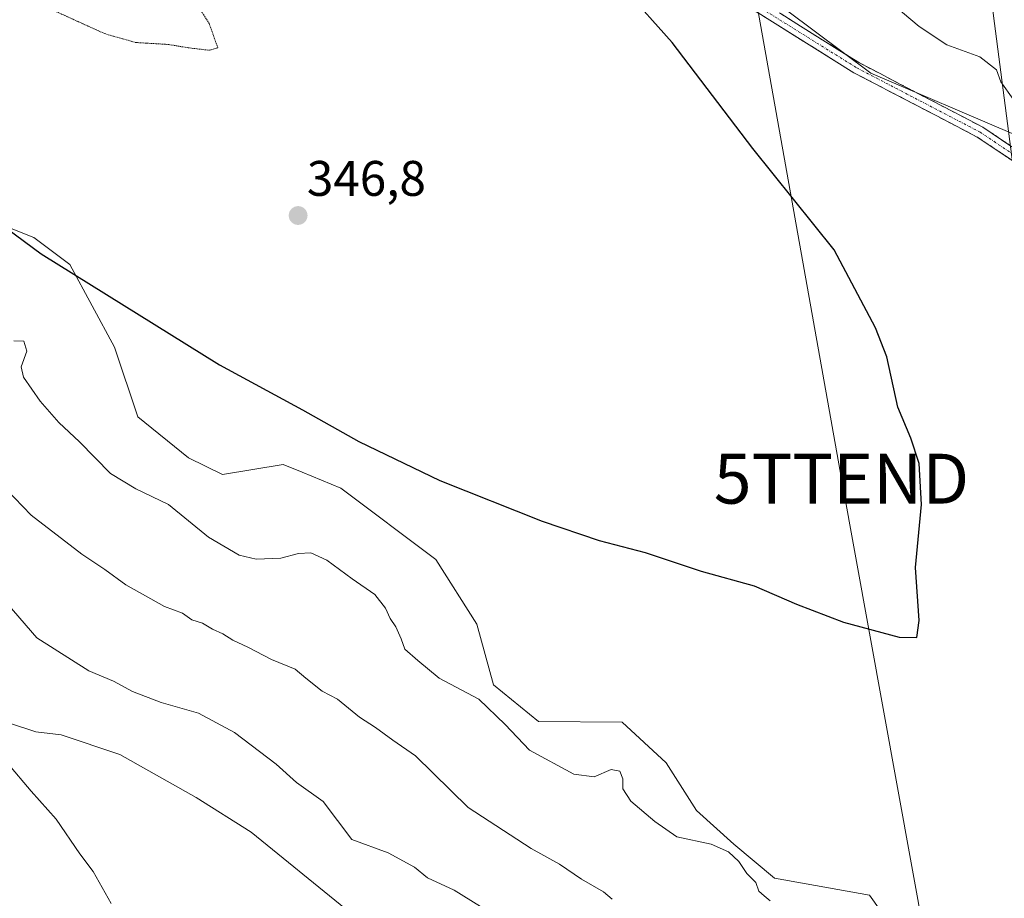
# Model space of a CAD drawing. Units: metres. Extents: x 611562 to 615032, y 4685369 to 4687738.
# Drawn here: x 611777 to 611975, y 4686862 to 4687038 of the extents above; entities that cross this region are included whole.
import ezdxf
from ezdxf.enums import TextEntityAlignment as Align

# ---------------------------------------------------------------- set-up
doc = ezdxf.new("R2010")
doc.units = ezdxf.units.M
doc.header["$MEASUREMENT"] = 0
for name, pattern in [('TRAZO_Y_PUNTO', [1, 0.5, -0.25, 0, -0.25]), ('TRAZOS2', [0.375, 0.25, -0.125]), ('TRAZOSX2', [1.5, 1, -0.5])]:
    doc.linetypes.add(name, pattern=pattern)
doc.layers.get('0').update_dxf_attribs({"lineweight": 5})
for name, color, linetype, lineweight in [('Arbolado forestal CxS', 92, 'Continuous', 0), ('Camino', 19, 'TRAZOSX2', 0), ('Camino Cxs', 19, 'Continuous', 0), ('Camino eje', 19, 'TRAZO_Y_PUNTO', 0), ('Carátula', 7, 'Continuous', 5), ('Cultivos herbáceos CxS', 92, 'Continuous', 0), ('Curva de nivel maestra', 36, 'Continuous', 30), ('Curva de nivel normal', 36, 'Continuous', 0), ('Curva de nivel normal depresión', 36, 'TRAZOS2', 0), ('Punto de cota en terreno', 7, 'Continuous', 0), ('Rótulo de punto de cota en terreno', 19, 'Continuous', 0), ('Tendido', 6, 'Continuous', 0), ('Torre de tendido puntual', 7, 'Continuous', 0)]:
    doc.layers.add(name, color=color, linetype=linetype, lineweight=lineweight)
doc.styles.add('Arial', font='arial.ttf', dxfattribs={"height": 0.2})

# ---------------------------------------------------------------- blocks, each defined once
blk = doc.blocks.new('*U189')
at = {"layer": 'Curva de nivel normal', "color": 36, "linetype": 'Continuous', "lineweight": 0}
blk.add_polyline3d([(611896.21, 4686862.01, 360), (611894.49, 4686863.45, 360), (611890.04, 4686866, 360), (611885.67, 4686869.03, 360), (611879.94, 4686872.16, 360), (611867.35, 4686880.37, 360), (611856.78, 4686890.73, 360), (611852.23, 4686893.84, 360), (611848.79, 4686896.41, 360), (611845.55, 4686898.5, 360), (611841.12, 4686902.07, 360), (611838.09, 4686903.71, 360), (611834.8, 4686906.29, 360), (611832.63, 4686908.11, 360), (611827.91, 4686910.01, 360), (611823.2, 4686912.49, 360), (611820.13, 4686913.94, 360), (611818.14, 4686915.19, 360), (611816.06, 4686916.1, 360), (611814.11, 4686917.34, 360), (611811.91, 4686918, 360), (611810.07, 4686919.3, 360), (611806.46, 4686920.65, 360), (611798.74, 4686925.02, 360), (611794.49, 4686928.11, 360), (611789.88, 4686931.17, 360), (611779.72, 4686938.97, 360), (611774.69, 4686944.18, 360)], dxfattribs=at)
blk = doc.blocks.new('*U194')
at = {"layer": 'Curva de nivel normal', "color": 36, "linetype": 'Continuous', "lineweight": 0}
blk.add_polyline3d([(611772.33, 4686924.18, 365), (611780.84, 4686914.41, 365), (611791.3, 4686907.78, 365), (611796.24, 4686905.7, 365), (611800.05, 4686903.63, 365), (611805.8, 4686901.42, 365), (611813.28, 4686899.3, 365), (611820.49, 4686895.42, 365), (611828.82, 4686889.08, 365), (611832.91, 4686885.36, 365), (611838.26, 4686881.55, 365), (611844.02, 4686873.97, 365), (611851.31, 4686871.27, 365), (611856.59, 4686868.44, 365), (611859.16, 4686866.25, 365), (611864.54, 4686863.82, 365), (611871.72, 4686859.34, 365)], dxfattribs=at)
blk = doc.blocks.new('*U195')
at = {"layer": 'Curva de nivel normal', "color": 36, "linetype": 'Continuous', "lineweight": 0}
blk.add_polyline3d([(611927.89, 4686861.7, 355), (611926.68, 4686862.64, 355), (611925.63, 4686863.59, 355), (611925.03, 4686865.32, 355), (611923.2, 4686867.16, 355), (611921.62, 4686869.58, 355), (611919.56, 4686871.52, 355), (611916.04, 4686873, 355), (611909.2, 4686874.49, 355), (611904.74, 4686877.57, 355), (611899.92, 4686881.67, 355), (611898.32, 4686884.09, 355), (611898.37, 4686886.11, 355), (611897.78, 4686887.68, 355), (611896.02, 4686887.98, 355), (611892.6, 4686886.53, 355), (611888.54, 4686887.05, 355), (611879.63, 4686891.89, 355), (611874.74, 4686897.02, 355), (611869.47, 4686902.09, 355), (611861.5, 4686906.27, 355), (611857.28, 4686909.84, 355), (611854.65, 4686912.08, 355), (611853.89, 4686914.17, 355), (611852.84, 4686916.58, 355), (611851.67, 4686918.28, 355), (611850.79, 4686920.33, 355), (611848.62, 4686923.05, 355), (611844.1, 4686926.2, 355), (611839.02, 4686929.92, 355), (611835.77, 4686931.39, 355), (611833.32, 4686931.27, 355), (611829.76, 4686930.37, 355), (611824.82, 4686930.16, 355), (611821.45, 4686930.98, 355), (611815.31, 4686934.54, 355), (611807.28, 4686941.1, 355), (611800.72, 4686944.23, 355), (611795.66, 4686947.32, 355), (611789.41, 4686953.7, 355), (611785.27, 4686957.55, 355), (611781.52, 4686961.8, 355), (611778.17, 4686966.6, 355), (611777.7, 4686968.73, 355), (611778.83, 4686971.84, 355), (611778.29, 4686973.86, 355), (611776.28, 4686973.93, 355)], dxfattribs=at)
blk = doc.blocks.new('*U198')
at = {"layer": 'Curva de nivel maestra', "color": 36, "linetype": 'Continuous', "lineweight": 30}
blk.add_polyline3d([(611772.89, 4686997.82, 350), (611781.71, 4686991.37, 350), (611817.46, 4686969.13, 350), (611834.15, 4686960.1, 350), (611845.43, 4686953.71, 350), (611861.64, 4686945.93, 350), (611882.16, 4686937.78, 350), (611893.63, 4686933.9, 350), (611902.8, 4686931.51, 350), (611914.04, 4686927.74, 350), (611924.65, 4686924.8, 350), (611933.16, 4686921.12, 350), (611942.59, 4686917.55, 350), (611953.74, 4686914.5, 350), (611957.29, 4686914.45, 350), (611957.75, 4686917.85, 350), (611956.99, 4686928.51, 350), (611958.23, 4686941.12, 350), (611957.79, 4686949.31, 350), (611956.1, 4686954.39, 350), (611953.49, 4686960.62, 350), (611951.28, 4686970.7, 350), (611948.99, 4686976.55, 350), (611940.74, 4686992.17, 350), (611924.42, 4687012.46, 350), (611908.22, 4687033.69, 350), (611898.71, 4687044.45, 350)], dxfattribs=at)
blk = doc.blocks.new('5PATER')
at = {"layer": 'Carátula', "linetype": 'Continuous', "lineweight": 5}
h = blk.add_hatch(color=250, dxfattribs=at)
edge = h.paths.add_edge_path()
edge.add_ellipse((0, 0.01), major_axis=(-1.33, -1.34), ratio=0.999422, start_angle=0, end_angle=360)
blk = doc.blocks.new('5TTEND')
blk.add_text('5TTEND', height=10).set_placement((0, 0), align=Align.MIDDLE_CENTER)

msp = doc.modelspace()

# ---------------------------------------------------------------- linework, layer by layer
at = {"layer": 'Arbolado forestal CxS', "color": 92, "linetype": 'Continuous', "lineweight": 0}
for points in [[(611976.86, 4687015.3, 354.11), (611948.1, 4687027.58, 352.9), (611925.62, 4687044.41, 352.09), (611889.1, 4687066.11, 350.99), (611864.59, 4687091.16, 351.33), (611849.21, 4687100.46, 350.65), (611819.45, 4687111.85, 348.23), (611800.44, 4687117.29, 347.12), (611742.92, 4687158.62, 345.56), (611729.8, 4687168.95, 345.25), (611712.82, 4687170.99, 344.19), (611706.3, 4687173.89, 343.75), (611700.59, 4687176.42, 343.58), (611691.08, 4687174.39, 343), (611684.05, 4687145.04, 341.34), (611665.27, 4687141.08, 341)], [(611714.74, 4687045.11, 348.87), (611726.37, 4687029.33, 349.75), (611746.06, 4687010.98, 350.9), (611761.74, 4687001.97, 350.46), (611780.27, 4686994.62, 349.83), (611787.49, 4686989.23, 349.93), (611796.47, 4686972.62, 351.31), (611801.12, 4686958.71, 352.42), (611811.27, 4686950.49, 352.75), (611818.06, 4686947.09, 352.56), (611830.28, 4686949.13, 351.73), (611834.06, 4686947.57, 351.68), (611841.83, 4686944.37, 351.73), (611860.85, 4686930.1, 352.05), (611869.06, 4686917.15, 352.82), (611872.4, 4686904.95, 353.92), (611881.42, 4686897.63, 354.24), (611898.21, 4686897.47, 353.39), (611907.04, 4686889.31, 353.67), (611913.15, 4686879.8, 354.34), (611920.62, 4686873, 354.73), (611928.77, 4686866.2, 354.73), (611947.79, 4686862.8, 354.4), (611954.58, 4686853.29, 355.35)], [(611714.74, 4687045.11, 348.87), (611726.37, 4687029.33, 349.75), (611746.06, 4687010.98, 350.9), (611761.74, 4687001.97, 350.46), (611780.27, 4686994.62, 349.83), (611787.49, 4686989.23, 349.93), (611796.47, 4686972.62, 351.31), (611801.12, 4686958.71, 352.42), (611811.27, 4686950.49, 352.75), (611818.06, 4686947.09, 352.56), (611830.28, 4686949.13, 351.73), (611834.06, 4686947.57, 351.68), (611841.83, 4686944.37, 351.73), (611860.85, 4686930.1, 352.05), (611869.06, 4686917.15, 352.82), (611872.4, 4686904.95, 353.92), (611881.42, 4686897.63, 354.24), (611898.21, 4686897.47, 353.39), (611907.04, 4686889.31, 353.67), (611913.15, 4686879.8, 354.34), (611920.62, 4686873, 354.73), (611928.77, 4686866.2, 354.73), (611947.79, 4686862.8, 354.4), (611954.58, 4686853.29, 355.35)], [(611976.86, 4687015.3, 354.11), (611948.1, 4687027.58, 352.9), (611925.62, 4687044.41, 352.09)]]:
    msp.add_polyline3d(points, dxfattribs=at)
at = {"layer": 'Camino', "color": 19, "linetype": 'TRAZOSX2', "lineweight": 0}
for points in [[(611918.27, 4687046.77), (611945.79, 4687029.61), (611970.55, 4687016.71), (611981.68, 4687009.26)], [(611980.27, 4687007.48), (611969.39, 4687014.76), (611944.67, 4687027.65), (611917.02, 4687044.89)]]:
    msp.add_lwpolyline(points, dxfattribs=at)
at = {"layer": 'Camino Cxs', "color": 19, "linetype": 'Continuous', "lineweight": 0}
for points in [[(611976.64, 4687009.91, 353.31), (611973.02, 4687012.33, 353.33), (611969.39, 4687014.76, 353.26), (611965.27, 4687016.91, 353.16), (611961.15, 4687019.06, 353.09), (611957.03, 4687021.21, 352.9), (611952.91, 4687023.35, 352.75), (611948.79, 4687025.5, 352.7), (611944.67, 4687027.65, 352.57), (611940.72, 4687030.11, 352.33), (611936.77, 4687032.58, 352.01), (611932.82, 4687035.04, 351.86), (611928.87, 4687037.5, 351.7), (611924.92, 4687039.96, 351.49)], [(611930.06, 4687039.42, 352.01), (611934, 4687036.96, 352.3), (611937.93, 4687034.51, 352.43), (611941.86, 4687032.06, 352.74), (611945.79, 4687029.61, 353.02), (611949.92, 4687027.46, 353.22), (611954.04, 4687025.31, 353.21), (611958.17, 4687023.16, 353.27), (611962.3, 4687021.01, 353.46), (611966.42, 4687018.86, 353.56), (611970.55, 4687016.71, 353.67), (611974.26, 4687014.23, 353.69), (611977.97, 4687011.74, 353.68)]]:
    msp.add_polyline3d(points, dxfattribs=at)
at = {"layer": 'Camino eje', "color": 19, "linetype": 'TRAZO_Y_PUNTO', "lineweight": 0}
msp.add_lwpolyline([(611566.75, 4687356.47), (611567.99, 4687356.04), (611571.88, 4687352.33), (611577.17, 4687343.67), (611588.71, 4687319.28), (611598.97, 4687294.77), (611618.63, 4687254.2), (611633.65, 4687236.39), (611657.42, 4687215.23), (611676.03, 4687196.06), (611691.17, 4687185.36), (611706.24, 4687171.47), (611749.84, 4687140.05), (611756.33, 4687136.35), (611776, 4687129), (611813.24, 4687111.93), (611834.38, 4687103.4), (611851.03, 4687094.9), (611858.97, 4687089.54), (611876.74, 4687074.63), (611917.65, 4687045.83), (611945.23, 4687028.63), (611969.97, 4687015.74), (611980.98, 4687008.37)], dxfattribs=at)
at = {"layer": 'Cultivos herbáceos CxS', "color": 92, "linetype": 'Continuous', "lineweight": 0}
for points in [[(611976.86, 4687015.3, 354.11), (611948.1, 4687027.58, 352.9), (611925.62, 4687044.41, 352.09), (611889.1, 4687066.11, 350.99), (611864.59, 4687091.16, 351.33), (611849.21, 4687100.46, 350.65), (611819.45, 4687111.85, 348.23), (611800.44, 4687117.29, 347.12), (611742.92, 4687158.62, 345.56), (611729.8, 4687168.95, 345.25), (611712.82, 4687170.99, 344.19), (611706.3, 4687173.89, 343.75), (611700.59, 4687176.42, 343.58), (611691.08, 4687174.39, 343), (611684.05, 4687145.04, 341.34), (611665.27, 4687141.08, 341)], [(611954.58, 4686853.29, 355.35), (611947.79, 4686862.8, 354.4), (611928.77, 4686866.2, 354.73), (611920.62, 4686873, 354.73), (611913.15, 4686879.8, 354.34), (611907.04, 4686889.31, 353.67), (611898.21, 4686897.47, 353.39), (611881.42, 4686897.63, 354.24), (611872.4, 4686904.95, 353.92), (611869.06, 4686917.15, 352.82), (611860.85, 4686930.1, 352.05), (611841.83, 4686944.37, 351.73), (611834.06, 4686947.57, 351.68), (611830.28, 4686949.13, 351.73), (611818.06, 4686947.09, 352.56), (611811.27, 4686950.49, 352.75), (611801.12, 4686958.71, 352.42), (611796.47, 4686972.62, 351.31), (611787.49, 4686989.23, 349.93), (611780.27, 4686994.62, 349.83), (611761.74, 4687001.97, 350.46), (611746.06, 4687010.98, 350.9), (611726.37, 4687029.33, 349.75), (611714.74, 4687045.11, 348.87)], [(611714.74, 4687045.11, 348.87), (611726.37, 4687029.33, 349.75), (611746.06, 4687010.98, 350.9), (611761.74, 4687001.97, 350.46), (611780.27, 4686994.62, 349.83), (611787.49, 4686989.23, 349.93), (611796.47, 4686972.62, 351.31), (611801.12, 4686958.71, 352.42), (611811.27, 4686950.49, 352.75), (611818.06, 4686947.09, 352.56), (611830.28, 4686949.13, 351.73), (611834.06, 4686947.57, 351.68), (611841.83, 4686944.37, 351.73), (611860.85, 4686930.1, 352.05), (611869.06, 4686917.15, 352.82), (611872.4, 4686904.95, 353.92), (611881.42, 4686897.63, 354.24), (611898.21, 4686897.47, 353.39), (611907.04, 4686889.31, 353.67), (611913.15, 4686879.8, 354.34), (611920.62, 4686873, 354.73), (611928.77, 4686866.2, 354.73), (611947.79, 4686862.8, 354.4), (611954.58, 4686853.29, 355.35)], [(611925.62, 4687044.41, 352.09), (611948.1, 4687027.58, 352.9), (611976.86, 4687015.3, 354.11)]]:
    msp.add_polyline3d(points, dxfattribs=at)
at = {"layer": 'Curva de nivel normal', "color": 36, "linetype": 'Continuous', "lineweight": 0}
for points in [[(611951.48, 4687042.28, 355), (611957.75, 4687036.93, 355), (611963.28, 4687033.25, 355), (611969.95, 4687030.82, 355), (611973.27, 4687028.23, 355), (611974.1, 4687025.8, 355), (611976.62, 4687022.34, 355)], [(611842.75, 4686860.04, 370), (611823.84, 4686875.45, 370), (611812.78, 4686882.4, 370), (611797.51, 4686891.01, 370), (611785.77, 4686894.94, 370), (611780.69, 4686895.53, 370), (611775.58, 4686897.2, 370)], [(611774.97, 4686889.25, 370), (611779.71, 4686883.66, 370), (611784.73, 4686878.01, 370), (611789.49, 4686871.12, 370), (611792.17, 4686867.54, 370), (611795.8, 4686861.11, 370)]]:
    msp.add_polyline3d(points, dxfattribs=at)
at = {"layer": 'Curva de nivel normal depresión', "color": 36, "linetype": 'TRAZOS2', "lineweight": 0}
for points in [[(611815.48, 4687032.14, 345), (611817.14, 4687032.66, 345), (611815.42, 4687037.52, 345), (611807.3, 4687050.09, 345)], [(611779.26, 4687042.4, 345), (611794.46, 4687035.48, 345), (611800.7, 4687033.7, 345), (611807.3, 4687033.31, 345), (611811.18, 4687032.65, 345), (611815.48, 4687032.14, 345)]]:
    msp.add_polyline3d(points, dxfattribs=at)
at = {"layer": 'Tendido', "color": 6, "linetype": 'Continuous', "lineweight": 0}
for points in [[(611793.17, 4687686.24, 344.65), (611873.83, 4687407.11, 324.46), (611935.94, 4687191.78, 351.55), (611965.82, 4687091.55, 370.07), (612011.53, 4686739.9, 371.48), (612043.51, 4686506.47, 375.98), (611964.52, 4686229.02, 377.96), (611923.83, 4686095.16, 378.11), (611877.06, 4685931.28, 382.82), (611809.23, 4685696.29, 382.73), (611755.33, 4685509.53, 379.93), (611717.4, 4685371.22, 382.72)], [(611749.69, 4687685.54, 330.44), (611776.56, 4687593.48, 320.52), (611823.35, 4687429.33, 325.97), (611871.38, 4687258.88, 343.71), (611910.02, 4687126.5, 371.65), (611942.18, 4686946.28, 349.28), (611975.89, 4686760.64, 370.69), (612001.12, 4686620.71, 364.24), (612000.91, 4686526.71, 378.25), (611955.6, 4686372.3, 363.48), (611919.34, 4686243.16, 379.68), (611880.84, 4686104.7, 378.99), (611821.33, 4685897.1, 383.31), (611760.93, 4685684.6, 383.97), (611713.82, 4685520.93, 381.13), (611671.72, 4685370.49, 384.33)]]:
    msp.add_polyline3d(points, dxfattribs=at)

# ---------------------------------------------------------------- block references
at = {"layer": 'Curva de nivel maestra', "color": 36, "linetype": 'Continuous', "lineweight": 30}
msp.add_blockref('*U198', (0, 0), dxfattribs=at)
at = {"layer": 'Curva de nivel normal', "color": 36, "linetype": 'Continuous', "lineweight": 0}
for name in ['*U195', '*U189', '*U194']:
    msp.add_blockref(name, (0, 0), dxfattribs=at)
at = {"layer": 'Punto de cota en terreno', "linetype": 'Continuous', "lineweight": 0}
msp.add_blockref('5PATER', (611833.25, 4686999.02, 346.8), dxfattribs=at)
at = {"layer": 'Torre de tendido puntual', "linetype": 'Continuous', "lineweight": 0}
msp.add_blockref('5TTEND', (611942.18, 4686946.28, 349.28), dxfattribs=at)

# ---------------------------------------------------------------- texts
at = {"layer": 'Rótulo de punto de cota en terreno', "color": 19, "linetype": 'Continuous', "lineweight": 0, "style": 'Arial'}
msp.add_text('346,8', height=7, dxfattribs=at).set_placement((611835.01, 4687000.78), align=Align.BOTTOM_LEFT)

doc.saveas('drawing.dxf')
